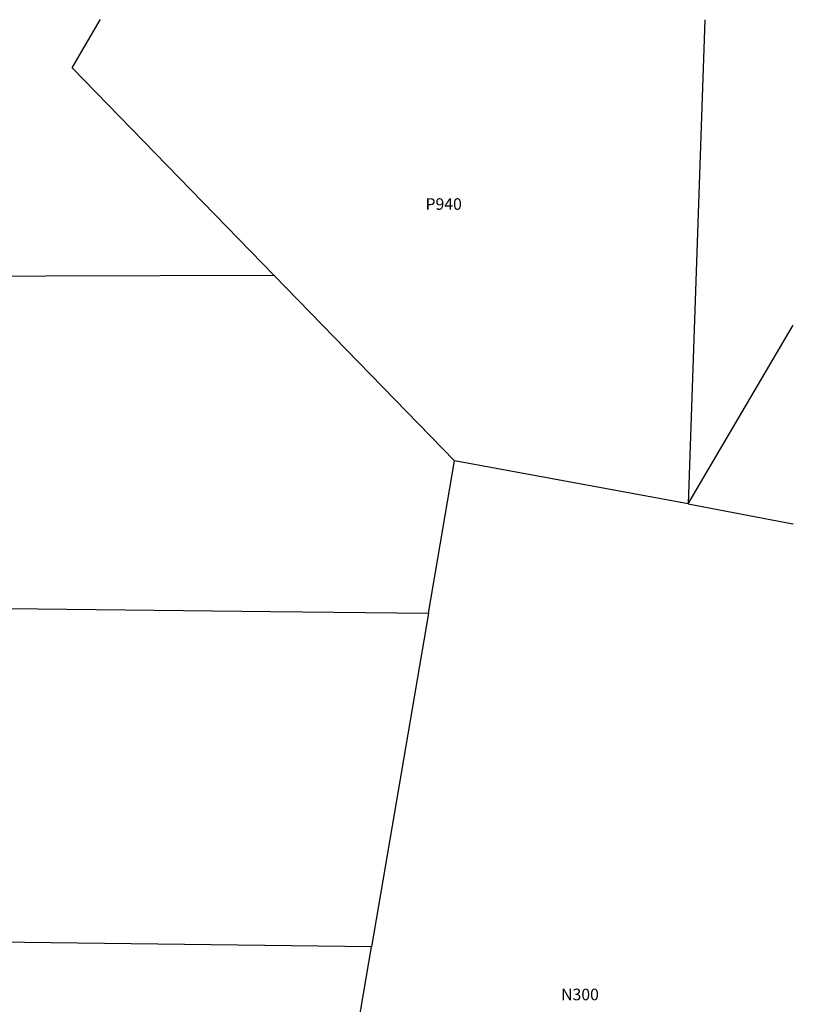
# Model space of a CAD drawing. Units: inches. Extents: x 1327761 to 1333761, y 513428 to 517493.
# Drawn here: x 1332577 to 1333761, y 515939 to 517447 of the extents above; entities that cross this region are included whole.
import ezdxf

# ---------------------------------------------------------------- set-up
doc = ezdxf.new("R2010")
doc.units = ezdxf.units.IN
doc.header["$MEASUREMENT"] = 0
doc.layers.add('Lot-Block-Parcel Text', color=7, linetype='Continuous', true_color=0x1bb666)
doc.layers.add('Parcel Boundaries', color=7, linetype='Continuous', true_color=0x1bb666)
doc.styles.add('Arial', font='txt')

msp = doc.modelspace()

# ---------------------------------------------------------------- linework, layer by layer
at = {"layer": 'Parcel Boundaries'}
for p, q in [((1333242.6, 516771.2), (1332966.4, 517055.1)), ((1333202.8, 516538.1), (1333242.6, 516771.2)), ((1333600.3, 516705.3), (1333242.6, 516771.2)), ((1333202.8, 516538.1), (1333115.6, 516027.2))]:
    msp.add_line(p, q, dxfattribs=at)
for points in [[(1332966.4, 517055.1), (1332657.3, 517373), (1332700, 517446.5), (1332700.1, 517446.7)], [(1333625.8, 517446.6), (1333625.8, 517446.4), (1333600.3, 516705.3)], [(1332966.4, 517055.1), (1332616.9, 517054), (1331919.5, 517051.6)], [(1333600.3, 516705.3), (1333759.1, 516976.3), (1333760.3, 516978.3), (1333761.1, 516979.7)], [(1333600.3, 516705.3), (1333760.3, 516674.7), (1333761, 516674.6)], [(1331935.2, 516552.6), (1332961.4, 516540.9), (1333202.8, 516538.1)], [(1333115.6, 516027.2), (1332338.2, 516037), (1332008.8, 516041.1)], [(1332820.8, 513867.8), (1332880.5, 514650.2), (1333037.8, 515571.9), (1333115.6, 516027.2)]]:
    msp.add_lwpolyline(points, dxfattribs=at)

# ---------------------------------------------------------------- texts
at = {"layer": 'Lot-Block-Parcel Text', "color": 14, "true_color": 0xa80000, "style": 'Arial'}
for s, p in [('P940', (1333198, 517155.6)), ('N300', (1333405.6, 515945.6))]:
    msp.add_text(s, height=17.75, dxfattribs=at).set_placement(p)

doc.saveas('drawing.dxf')
